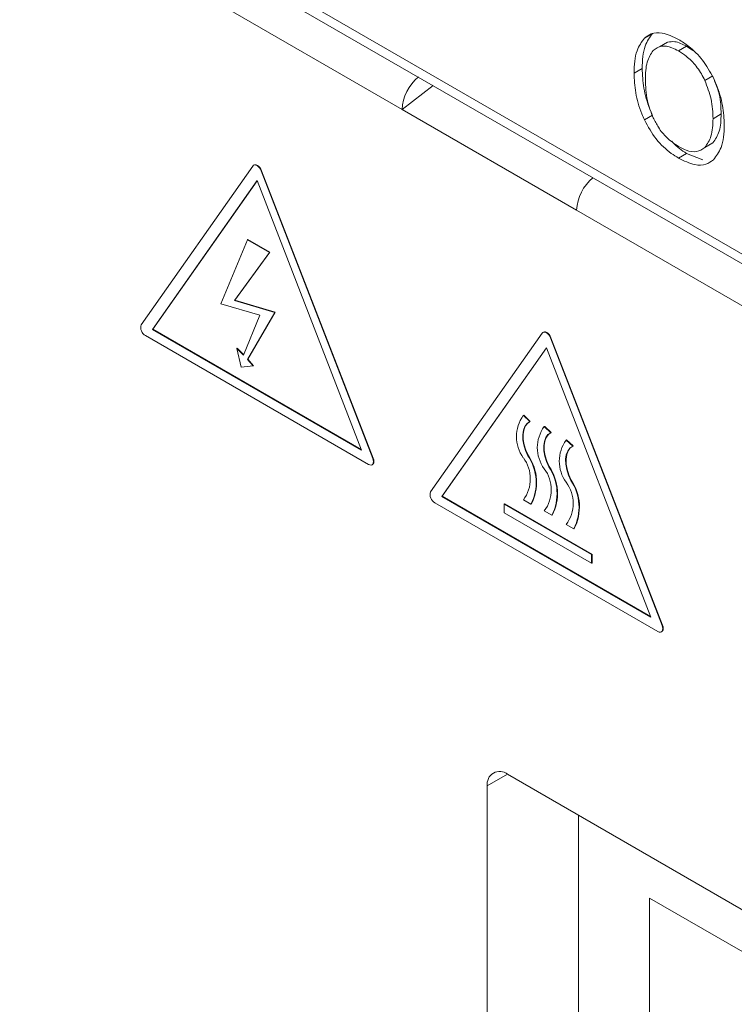
# Model space of a CAD drawing. Units: millimetres. Extents: x 527 to 685, y 134 to 256.
# Drawn here: x 619 to 622, y 229 to 233 of the extents above; entities that cross this region are included whole.
import ezdxf

# ---------------------------------------------------------------- set-up
doc = ezdxf.new("R2010")
doc.units = ezdxf.units.MM

msp = doc.modelspace()

# ---------------------------------------------------------------- linework, layer by layer
at = {"color": 7, "linetype": 'Continuous', "lineweight": 15}
for p, q in [((623.0797, 231.1812), (617.9603, 234.1366)), ((617.981, 234.0908), (623.1005, 231.1355)), ((620.3998, 232.5487), (617.8047, 234.0468)), ((621.2725, 232.8136), (621.2442, 232.7973)), ((621.3251, 232.7836), (621.2968, 232.7672)), ((621.363, 232.7523), (621.3913, 232.7686)), ((621.4131, 232.7538), (621.3913, 232.7686)), ((621.2082, 232.6753), (621.2365, 232.6916)), ((621.4547, 232.6498), (621.483, 232.6662)), ((620.5081, 232.632), (620.3998, 232.5487)), ((621.0079, 232.1976), (620.3998, 232.5487)), ((621.5115, 232.5328), (621.4832, 232.5165)), ((621.2442, 232.5121), (621.2725, 232.5284)), ((621.4547, 232.4159), (621.483, 232.4323)), ((621.363, 232.3793), (621.3913, 232.3956)), ((621.3913, 232.3956), (621.4478, 232.3728)), ((619.8797, 232.3515), (619.491, 231.7985)), ((619.8838, 232.3548), (619.8824, 232.354)), ((619.9091, 232.3345), (619.9105, 232.3353)), ((620.2978, 231.3327), (619.9091, 232.3345)), ((619.9105, 232.3353), (620.2992, 231.3335)), ((619.5302, 231.7823), (619.8944, 232.3005)), ((619.5316, 231.7832), (619.8947, 232.2997)), ((619.8944, 232.3005), (620.2586, 231.3619)), ((622.7805, 231.1744), (621.0079, 232.1976)), ((619.861, 232.0943), (619.7685, 231.8718)), ((619.861, 232.0943), (619.8624, 232.0951)), ((619.9376, 232.0501), (619.861, 232.0943)), ((619.8624, 232.0951), (619.939, 232.0509)), ((619.939, 232.0509), (619.8175, 231.8837)), ((619.9376, 232.0501), (619.939, 232.0509)), ((619.8161, 231.8829), (619.9376, 232.0501)), ((619.8161, 231.8829), (619.8175, 231.8837)), ((619.9562, 231.8414), (619.8161, 231.8829)), ((619.8175, 231.8837), (619.9577, 231.8423)), ((619.7685, 231.8718), (619.9045, 231.8319)), ((619.9045, 231.8319), (619.8467, 231.6929)), ((619.861, 231.6775), (619.9562, 231.8414)), ((619.9577, 231.8423), (619.8624, 231.6783)), ((619.9562, 231.8414), (619.9577, 231.8423)), ((619.5302, 231.7823), (619.5316, 231.7832)), ((620.2586, 231.3619), (619.5302, 231.7823)), ((620.2577, 231.364), (619.5316, 231.7832)), ((619.5057, 231.7605), (620.2831, 231.3118)), ((620.8879, 231.7694), (620.4992, 231.2164)), ((620.892, 231.7728), (620.8906, 231.7719)), ((620.9173, 231.7524), (620.9187, 231.7533)), ((621.306, 230.7507), (620.9173, 231.7524)), ((620.9187, 231.7533), (621.3074, 230.7515)), ((619.8242, 231.7159), (619.8256, 231.7167)), ((619.8242, 231.7159), (619.8394, 231.6511)), ((619.8467, 231.6929), (619.8242, 231.7159)), ((619.8256, 231.7167), (619.8474, 231.6945)), ((620.5384, 231.2003), (620.9026, 231.7185)), ((620.5398, 231.2011), (620.9029, 231.7177)), ((620.9026, 231.7185), (621.2668, 230.7799)), ((619.861, 231.6775), (619.8624, 231.6783)), ((619.8806, 231.6549), (619.861, 231.6775)), ((619.8624, 231.6783), (619.882, 231.6557)), ((619.8394, 231.6511), (619.8806, 231.6549)), ((619.8806, 231.6549), (619.882, 231.6557)), ((620.8224, 231.4821), (620.8238, 231.4829)), ((620.8449, 231.4608), (620.8224, 231.4821)), ((620.8238, 231.4829), (620.8463, 231.4617)), ((620.8449, 231.4608), (620.8463, 231.4617)), ((620.8954, 231.4437), (620.8968, 231.4445)), ((620.9179, 231.4224), (620.8954, 231.4437)), ((620.8968, 231.4445), (620.9193, 231.4232)), ((620.9179, 231.4224), (620.9193, 231.4232)), ((620.9718, 231.3965), (620.9732, 231.3973)), ((620.9943, 231.3752), (620.9718, 231.3965)), ((620.9732, 231.3973), (620.9958, 231.376)), ((620.9943, 231.3752), (620.9958, 231.376)), ((620.2992, 231.3335), (620.2978, 231.3327)), ((620.8399, 231.3426), (620.8385, 231.3418)), ((620.2951, 231.3106), (620.2965, 231.3114)), ((620.9129, 231.3042), (620.9115, 231.3034)), ((620.9893, 231.257), (620.9879, 231.2561)), ((620.5398, 231.2011), (620.5384, 231.2003)), ((621.2668, 230.7799), (620.5384, 231.2003)), ((621.2659, 230.782), (620.5398, 231.2011)), ((620.5139, 231.1785), (621.2913, 230.7298)), ((620.7558, 231.1735), (620.7572, 231.1743)), ((621.0603, 230.9977), (620.7558, 231.1735)), ((620.7558, 231.1735), (620.7558, 231.1431)), ((620.7572, 231.1743), (621.0617, 230.9985)), ((620.8224, 231.1882), (620.8487, 231.173)), ((620.8487, 231.173), (620.8501, 231.1738)), ((620.7558, 231.1431), (621.0603, 230.9673)), ((620.8954, 231.1497), (620.9217, 231.1345)), ((620.9217, 231.1345), (620.9231, 231.1354)), ((620.9718, 231.1025), (620.9981, 231.0873)), ((620.9981, 231.0873), (620.9995, 231.0881)), ((621.0603, 230.9977), (621.0617, 230.9985)), ((621.0603, 230.9673), (621.0603, 230.9977)), ((621.0617, 230.9985), (621.0617, 230.9681)), ((621.0603, 230.9673), (621.0617, 230.9681)), ((621.3074, 230.7515), (621.306, 230.7507)), ((621.3033, 230.7286), (621.3047, 230.7294)), ((620.7675, 230.2322), (622.4646, 229.2525)), ((620.6968, 224.9892), (620.6968, 230.1914)), ((621.015, 227.7238), (621.015, 230.0893)), ((621.2625, 229.8003), (622.2312, 229.241)), ((621.2625, 227.8504), (621.2625, 229.8003))]:
    msp.add_line(p, q, dxfattribs=at)
at = {"color": 8, "linetype": 'Continuous', "lineweight": 15}
msp.add_line((620.6968, 230.1914), (620.7675, 230.2322), dxfattribs=at)
at = {"color": 7, "linetype": 'Continuous', "lineweight": 15, "flags": 128}
for points in [[(619.8797, 232.3515), (619.8824, 232.354), (619.8859, 232.3551), (619.89, 232.3547), (619.8944, 232.3528), (619.8988, 232.3496), (619.9029, 232.3452), (619.9064, 232.3401), (619.9091, 232.3345)], [(619.8838, 232.3548), (619.8873, 232.3559), (619.8914, 232.3555), (619.8958, 232.3536), (619.9002, 232.3504), (619.9043, 232.3461), (619.9078, 232.3409), (619.9105, 232.3353)], [(620.8879, 231.7694), (620.8906, 231.7719), (620.8941, 231.773), (620.8982, 231.7726), (620.9026, 231.7708), (620.907, 231.7675), (620.9111, 231.7632), (620.9146, 231.7581), (620.9173, 231.7524)], [(620.892, 231.7728), (620.8955, 231.7738), (620.8996, 231.7734), (620.904, 231.7716), (620.9084, 231.7684), (620.9125, 231.764), (620.916, 231.7589), (620.9187, 231.7533)], [(620.8385, 231.3418), (620.83, 231.3606), (620.824, 231.3795), (620.8207, 231.398), (620.8202, 231.4152), (620.8225, 231.4307), (620.8275, 231.4437), (620.8351, 231.4539), (620.8449, 231.4608)], [(620.8439, 231.4604), (620.8365, 231.4547), (620.8289, 231.4446), (620.8239, 231.4315), (620.8216, 231.4161), (620.8221, 231.3988), (620.8254, 231.3803), (620.8314, 231.3614), (620.8399, 231.3426)], [(620.9115, 231.3034), (620.903, 231.3221), (620.897, 231.3411), (620.8937, 231.3595), (620.8932, 231.3768), (620.8955, 231.3922), (620.9005, 231.4053), (620.9081, 231.4155), (620.9179, 231.4224)], [(620.9169, 231.4219), (620.9095, 231.4163), (620.9019, 231.4061), (620.8969, 231.3931), (620.8946, 231.3776), (620.8951, 231.3604), (620.8984, 231.3419), (620.9044, 231.3229), (620.9129, 231.3042)], [(620.9879, 231.2561), (620.9795, 231.2749), (620.9735, 231.2939), (620.9701, 231.3123), (620.9696, 231.3296), (620.9719, 231.345), (620.9769, 231.3581), (620.9845, 231.3682), (620.9943, 231.3752)], [(620.9933, 231.3747), (620.9859, 231.3691), (620.9783, 231.3589), (620.9733, 231.3458), (620.971, 231.3304), (620.9716, 231.3131), (620.9749, 231.2947), (620.9809, 231.2757), (620.9893, 231.257)], [(620.2978, 231.3327), (620.2995, 231.327), (620.3001, 231.3216), (620.2995, 231.3168), (620.2978, 231.3131), (620.2951, 231.3106), (620.2916, 231.3095), (620.2875, 231.3099), (620.2831, 231.3118)], [(620.2992, 231.3335), (620.3009, 231.3278), (620.3015, 231.3224), (620.3009, 231.3177), (620.2992, 231.3139), (620.2965, 231.3114)], [(621.306, 230.7507), (621.3077, 230.745), (621.3083, 230.7396), (621.3077, 230.7348), (621.306, 230.7311), (621.3033, 230.7286), (621.2998, 230.7275), (621.2957, 230.7279), (621.2913, 230.7298)], [(621.3074, 230.7515), (621.3091, 230.7458), (621.3097, 230.7404), (621.3091, 230.7356), (621.3074, 230.7319), (621.3047, 230.7294)]]:
    msp.add_lwpolyline(points, dxfattribs=at)
at = {"color": 7, "linetype": 'Continuous', "lineweight": 15}
for centre, radius, start, end in [((620.5563, 232.5407), 0.1567, 129.4436, 177.06), ((621.1644, 232.1896), 0.1567, 129.4436, 177.06), ((619.521, 231.7883), 0.0317, 161.2214, 241.1897), ((620.9213, 231.4086), 0.1233, 143.4028, 216.5972), ((620.9943, 231.3702), 0.1233, 143.4025, 216.5975), ((621.0708, 231.323), 0.1233, 143.4025, 216.5975), ((620.7234, 231.2617), 0.1233, 323.4025, 36.5975), ((620.7003, 231.2487), 0.1666, 332.9524, 33.969), ((620.7018, 231.2495), 0.1666, 332.9524, 33.969), ((620.7964, 231.2232), 0.1233, 323.4025, 36.5975), ((620.7733, 231.2103), 0.1666, 332.9524, 33.9691), ((620.7747, 231.2111), 0.1666, 332.9524, 33.9691), ((620.8729, 231.176), 0.1233, 323.403, 36.597), ((620.8498, 231.1631), 0.1666, 332.9525, 33.9689), ((620.8512, 231.1639), 0.1666, 332.9525, 33.9689), ((620.5292, 231.2062), 0.0317, 161.222, 241.1892), ((620.7399, 230.1984), 0.0437, 50.7962, 189.2138)]:
    msp.add_arc(centre, radius, start, end, dxfattribs=at)
for points, knots in [([(621.2725, 232.8136), (621.2628, 232.8001), (621.2468, 232.7782), (621.2379, 232.7334), (621.237, 232.7056), (621.2365, 232.6916)], [0, 0, 0, 0, 0.43724, 0.715064, 1, 1, 1, 1]), ([(621.363, 232.7926), (621.3438, 232.8019), (621.3097, 232.8185), (621.2689, 232.8158), (621.2517, 232.8029), (621.2442, 232.7973)], [0, 0, 0, 0, 0.4219543, 0.7483741, 1, 1, 1, 1]), ([(621.2442, 232.7973), (621.2345, 232.7838), (621.2185, 232.7618), (621.2096, 232.7171), (621.2087, 232.6893), (621.2082, 232.6753)], [0, 0, 0, 0, 0.43724, 0.715064, 1, 1, 1, 1]), ([(621.3913, 232.7686), (621.3771, 232.7758), (621.3532, 232.788), (621.3335, 232.7842), (621.3255, 232.7826)], [0, 0, 0, 0, 0.59581, 1, 1, 1, 1]), ([(621.4845, 232.6586), (621.4727, 232.6798), (621.4492, 232.7224), (621.404, 232.7666), (621.375, 232.785), (621.363, 232.7926)], [0, 0, 0, 0, 0.368749, 0.738599, 1, 1, 1, 1]), ([(621.2475, 232.6526), (621.2478, 232.6633), (621.2484, 232.6847), (621.2539, 232.7224), (621.2665, 232.7416), (621.2746, 232.7538)], [0, 0, 0, 0, 0.266505, 0.533389, 1, 1, 1, 1]), ([(621.2746, 232.7538), (621.2838, 232.7603), (621.3014, 232.7729), (621.3348, 232.767), (621.3552, 232.7563), (621.363, 232.7523)], [0, 0, 0, 0, 0.398719, 0.769559, 1, 1, 1, 1]), ([(621.363, 232.7523), (621.3721, 232.7465), (621.3935, 232.733), (621.4259, 232.7007), (621.4454, 232.6688), (621.4538, 232.6517), (621.4547, 232.6498)], [0, 0, 0, 0, 0.260478, 0.611908, 0.958992, 1, 1, 1, 1]), ([(621.2082, 232.6753), (621.2092, 232.6528), (621.2112, 232.6077), (621.2271, 232.5504), (621.2411, 232.5191), (621.2442, 232.5121)], [0, 0, 0, 0, 0.4356112, 0.8744131, 1, 1, 1, 1]), ([(621.2365, 232.6916), (621.2375, 232.6691), (621.2395, 232.624), (621.2553, 232.5667), (621.2694, 232.5354), (621.2725, 232.5284)], [0, 0, 0, 0, 0.4356112, 0.8744131, 1, 1, 1, 1]), ([(621.2746, 232.5199), (621.267, 232.5401), (621.2545, 232.5731), (621.2485, 232.6174), (621.2479, 232.6408), (621.2475, 232.6526)], [0, 0, 0, 0, 0.436893, 0.715582, 1, 1, 1, 1]), ([(621.4547, 232.6498), (621.4631, 232.6279), (621.4761, 232.594), (621.4823, 232.5495), (621.4829, 232.5276), (621.4832, 232.5165)], [0, 0, 0, 0, 0.473405, 0.734136, 1, 1, 1, 1]), ([(621.5225, 232.4938), (621.5214, 232.5164), (621.5192, 232.5616), (621.5023, 232.6195), (621.4878, 232.6512), (621.4845, 232.6586)], [0, 0, 0, 0, 0.432445, 0.86766, 1, 1, 1, 1]), ([(621.5115, 232.5328), (621.5112, 232.5439), (621.5106, 232.566), (621.5054, 232.6048), (621.4948, 232.6329), (621.4888, 232.6487)], [0, 0, 0, 0, 0.303922, 0.608535, 1, 1, 1, 1]), ([(621.483, 232.4323), (621.4914, 232.4446), (621.5043, 232.4637), (621.5106, 232.501), (621.5112, 232.5221), (621.5115, 232.5328)], [0, 0, 0, 0, 0.4757915, 0.7353526, 1, 1, 1, 1]), ([(621.2442, 232.5121), (621.257, 232.489), (621.2825, 232.4428), (621.3278, 232.4011), (621.3546, 232.3845), (621.363, 232.3793)], [0, 0, 0, 0, 0.40603, 0.814171, 1, 1, 1, 1]), ([(621.363, 232.4196), (621.349, 232.429), (621.3239, 232.4458), (621.2933, 232.4833), (621.2804, 232.5085), (621.2746, 232.5199)], [0, 0, 0, 0, 0.410114, 0.733989, 1, 1, 1, 1]), ([(621.4832, 232.5165), (621.4829, 232.5058), (621.4823, 232.4844), (621.476, 232.4471), (621.463, 232.4281), (621.4547, 232.4159)], [0, 0, 0, 0, 0.265122, 0.530836, 1, 1, 1, 1]), ([(621.4845, 232.3734), (621.4947, 232.3864), (621.5112, 232.4076), (621.521, 232.4518), (621.522, 232.4797), (621.5225, 232.4938)], [0, 0, 0, 0, 0.435734, 0.713689, 1, 1, 1, 1]), ([(621.3392, 232.4378), (621.3481, 232.4285), (621.3648, 232.4111), (621.3828, 232.4006), (621.3913, 232.3956)], [0, 0, 0, 0, 0.529445, 1, 1, 1, 1]), ([(621.4547, 232.4159), (621.4456, 232.4098), (621.4279, 232.3978), (621.3937, 232.4036), (621.372, 232.4149), (621.363, 232.4196)], [0, 0, 0, 0, 0.3799557, 0.7405435, 1, 1, 1, 1]), ([(621.363, 232.3793), (621.3821, 232.3698), (621.4161, 232.3531), (621.4584, 232.354), (621.4764, 232.3673), (621.4845, 232.3734)], [0, 0, 0, 0, 0.412748, 0.733182, 1, 1, 1, 1])]:
    msp.add_open_spline(points, degree=3, knots=knots, dxfattribs=at)

doc.saveas('drawing.dxf')
